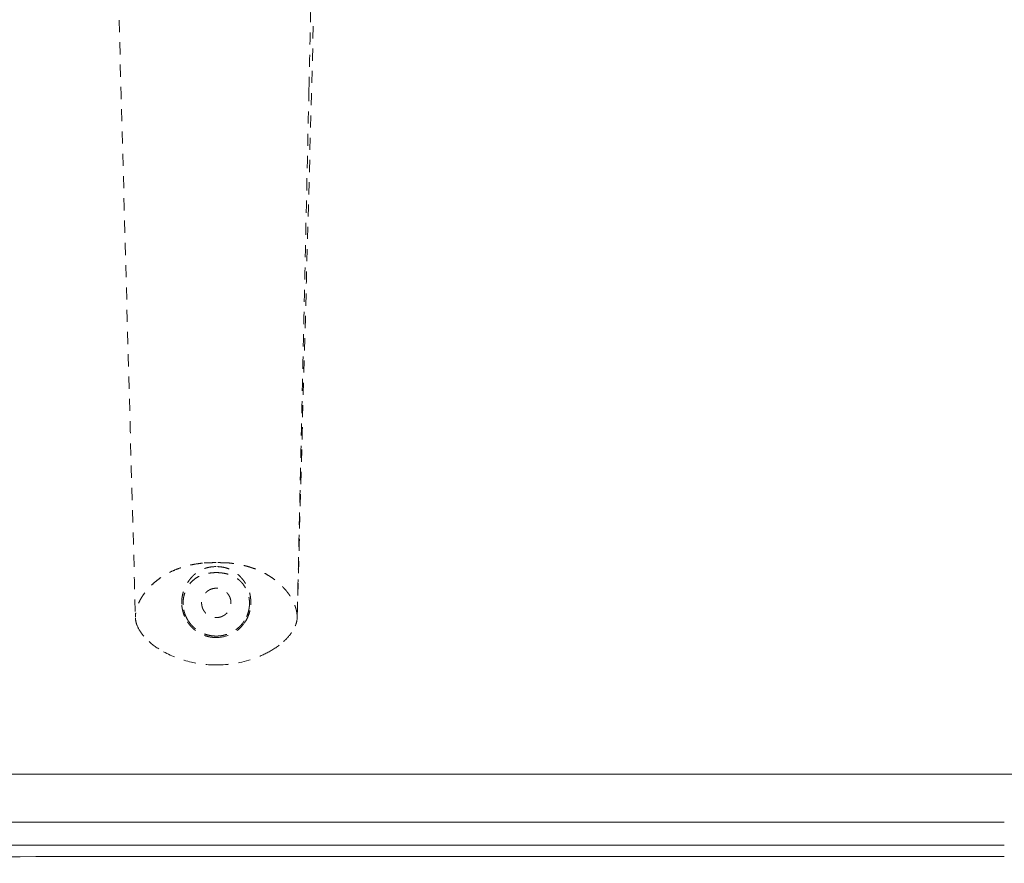
# Model space of a CAD drawing. Extents: x 353 to 1719, y -10470 to 256.
# Drawn here: x 734 to 744, y -7868 to -7860 of the extents above; entities that cross this region are included whole.
import ezdxf

# ---------------------------------------------------------------- set-up
doc = ezdxf.new("R2010")
doc.units = 0
doc.header["$MEASUREMENT"] = 0
doc.linetypes.add('ACAD_ISO02W100', pattern=[15, 12, -3])
doc.layers.add('2D', color=7, linetype='CONTINUOUS', lineweight=20)
doc.layers.add('Hiddenline', color=3, linetype='ACAD_ISO02W100', lineweight=20)

msp = doc.modelspace()

# ---------------------------------------------------------------- linework, layer by layer
at = {"layer": '2D'}
for points, knots in [([(734.3649, -7867.9498), (732.6982, -7867.9498), (731.0276, -7868.0158), (728.9152, -7867.8676), (728.4471, -7867.8517), (727.8528, -7867.6064), (727.6841, -7867.5063), (727.364, -7867.2481), (727.2143, -7867.0802), (726.9796, -7866.7105), (726.8918, -7866.5036), (726.789, -7866.0805), (726.7715, -7865.8631), (726.7091, -7865.2434), (726.6887, -7864.8368), (726.6717, -7863.3232), (726.6654, -7862.2156), (726.6653, -7860.8926), (726.6654, -7860.677), (726.6654, -7860.4615)], [0, 0, 0, 0, 5.000255, 5.000255, 6.352715, 6.352715, 6.929274, 6.929274, 7.586477, 7.586477, 8.243163, 8.243163, 8.892704, 8.892704, 10.111528, 10.111528, 13.434045, 13.434045, 14.08067, 14.08067, 14.08067, 14.08067]), ([(726.777, -7860.4615), (726.777, -7860.5927), (726.777, -7860.7238), (726.777, -7860.8551), (726.777, -7860.9937), (726.777, -7861.1325), (726.777, -7861.2713), (726.7771, -7861.5415), (726.7775, -7861.812), (726.7784, -7862.0826), (726.7801, -7862.6236), (726.7837, -7863.1645), (726.7885, -7863.7052), (726.7897, -7863.8403), (726.7911, -7863.9755), (726.7924, -7864.1106), (726.7931, -7864.1782), (726.7938, -7864.246), (726.7945, -7864.3133), (726.7953, -7864.3806), (726.7959, -7864.4479), (726.7969, -7864.5181), (726.7979, -7864.5883), (726.7995, -7864.6596), (726.8017, -7864.7303), (726.8038, -7864.801), (726.8065, -7864.8717), (726.8098, -7864.9424), (726.8164, -7865.0837), (726.8253, -7865.2249), (726.8365, -7865.3659), (726.8456, -7865.4805), (726.8562, -7865.595), (726.8684, -7865.7095), (726.8745, -7865.7667), (726.881, -7865.824), (726.8878, -7865.8807), (726.8912, -7865.909), (726.8947, -7865.9372), (726.8982, -7865.9652), (726.8999, -7865.9792), (726.9017, -7865.9931), (726.9034, -7866.0069), (726.9052, -7866.0207), (726.907, -7866.0349), (726.9092, -7866.0513), (726.9113, -7866.0676), (726.914, -7866.0867), (726.9171, -7866.1066), (726.9202, -7866.1265), (726.9237, -7866.1465), (726.9274, -7866.1664), (726.9349, -7866.2062), (726.9438, -7866.2462), (726.9539, -7866.286), (726.9742, -7866.3656), (726.9997, -7866.444), (727.0299, -7866.5198), (727.0601, -7866.5957), (727.0951, -7866.6694), (727.1349, -7866.741), (727.1747, -7866.8125), (727.2194, -7866.8819), (727.2682, -7866.9478), (727.3732, -7867.0898), (727.4956, -7867.2151), (727.6362, -7867.3237), (727.7768, -7867.4323), (727.9303, -7867.5198), (728.0943, -7867.5852), (728.1881, -7867.6226), (728.286, -7867.6527), (728.3841, -7867.6747), (728.4331, -7867.6856), (728.4821, -7867.6945), (728.5305, -7867.7015), (728.5548, -7867.705), (728.5746, -7867.7074), (728.5911, -7867.7095), (728.6077, -7867.7116), (728.6253, -7867.7139), (728.6425, -7867.716), (728.78, -7867.7332), (728.9216, -7867.749), (729.0622, -7867.7623), (729.3436, -7867.7888), (729.6257, -7867.8062), (729.9088, -7867.8143), (729.9619, -7867.8158), (730.0149, -7867.817), (730.0675, -7867.8179), (730.0939, -7867.8183), (730.1201, -7867.8187), (730.1456, -7867.819), (730.1711, -7867.8193), (730.1965, -7867.8196), (730.2218, -7867.8199), (730.3232, -7867.8211), (730.424, -7867.8223), (730.5251, -7867.8234), (730.7274, -7867.8256), (730.9296, -7867.8275), (731.1319, -7867.8292), (731.6711, -7867.8337), (732.2103, -7867.8364), (732.7497, -7867.8375), (733.0193, -7867.8381), (733.2889, -7867.8382), (733.558, -7867.8382), (733.6958, -7867.8382), (733.8335, -7867.8382), (733.9712, -7867.8382), (734.1023, -7867.8382), (734.2337, -7867.8382), (734.3649, -7867.8382)], [0.7808426, 0.7808426, 0.7808426, 0.7808426, 0.78260619, 0.78260619, 0.78260619, 0.7844677, 0.7844677, 0.7844677, 0.78809168, 0.78809168, 0.78809168, 0.79533919, 0.79533919, 0.79533919, 0.7971509, 0.7971509, 0.7971509, 0.79805675, 0.79805675, 0.79805675, 0.79896261, 0.79896261, 0.79896261, 0.79986842, 0.79986842, 0.79986842, 0.80077422, 0.80077422, 0.80077422, 0.80258584, 0.80258584, 0.80258584, 0.80405765, 0.80405765, 0.80405765, 0.80479355, 0.80479355, 0.80479355, 0.8051615, 0.8051615, 0.8051615, 0.80534548, 0.80534548, 0.80534548, 0.80552946, 0.80552946, 0.80552946, 0.80571349, 0.80571349, 0.80571349, 0.80589752, 0.80589752, 0.80589752, 0.80626558, 0.80626558, 0.80626558, 0.8070017, 0.8070017, 0.8070017, 0.80773782, 0.80773782, 0.80773782, 0.80847394, 0.80847394, 0.80847394, 0.81005812, 0.81005812, 0.81005812, 0.81164229, 0.81164229, 0.81164229, 0.81254777, 0.81254777, 0.81254777, 0.8130005, 0.8130005, 0.8130005, 0.81322687, 0.81322687, 0.81322687, 0.81345324, 0.81345324, 0.81345324, 0.81526419, 0.81526419, 0.81526419, 0.81888601, 0.81888601, 0.81888601, 0.81956492, 0.81956492, 0.81956492, 0.81990438, 0.81990438, 0.81990438, 0.82024384, 0.82024384, 0.82024384, 0.82160167, 0.82160167, 0.82160167, 0.82431732, 0.82431732, 0.82431732, 0.83155728, 0.83155728, 0.83155728, 0.83517634, 0.83517634, 0.83517634, 0.83702951, 0.83702951, 0.83702951, 0.83879315, 0.83879315, 0.83879315, 0.83879315]), ([(727.0047, -7860.4615), (727.0046, -7860.5927), (727.0046, -7860.7239), (727.0046, -7860.8552), (727.0046, -7860.9938), (727.0046, -7861.1325), (727.0046, -7861.2712), (727.0047, -7861.5413), (727.0051, -7861.8115), (727.006, -7862.0818), (727.0077, -7862.6224), (727.0113, -7863.1628), (727.0161, -7863.7031), (727.0174, -7863.8382), (727.0187, -7863.9732), (727.02, -7864.1083), (727.0207, -7864.1758), (727.0214, -7864.2435), (727.0221, -7864.3109), (727.0229, -7864.3782), (727.0235, -7864.4456), (727.0245, -7864.5148), (727.0255, -7864.584), (727.0271, -7864.6539), (727.0292, -7864.7234), (727.0313, -7864.7929), (727.034, -7864.8623), (727.0372, -7864.9318), (727.0437, -7865.0706), (727.0524, -7865.2094), (727.0634, -7865.3479), (727.0723, -7865.4605), (727.0828, -7865.573), (727.0948, -7865.6853), (727.1007, -7865.7415), (727.1071, -7865.7978), (727.1138, -7865.8536), (727.1172, -7865.8815), (727.1206, -7865.9093), (727.1241, -7865.937), (727.1258, -7865.9509), (727.1275, -7865.9646), (727.1293, -7865.9783), (727.131, -7865.992), (727.1328, -7866.006), (727.1348, -7866.0214), (727.1368, -7866.0367), (727.1392, -7866.0538), (727.142, -7866.0714), (727.1447, -7866.089), (727.1478, -7866.1067), (727.1511, -7866.1242), (727.1577, -7866.1594), (727.1655, -7866.1947), (727.1745, -7866.2297), (727.1924, -7866.2999), (727.2148, -7866.3688), (727.2414, -7866.4356), (727.268, -7866.5024), (727.2988, -7866.5673), (727.3338, -7866.6303), (727.3689, -7866.6933), (727.4083, -7866.7544), (727.4512, -7866.8125), (727.5436, -7866.9374), (727.6516, -7867.048), (727.7753, -7867.1436), (727.8991, -7867.2392), (728.0342, -7867.3162), (728.1786, -7867.3737), (728.2612, -7867.4066), (728.3473, -7867.4332), (728.4337, -7867.4525), (728.4769, -7867.4622), (728.5201, -7867.47), (728.563, -7867.4762), (728.5845, -7867.4793), (728.6032, -7867.4816), (728.6198, -7867.4837), (728.6364, -7867.4858), (728.6537, -7867.488), (728.6707, -7867.4901), (728.8067, -7867.5071), (728.9454, -7867.5227), (729.0836, -7867.5357), (729.3601, -7867.5617), (729.6374, -7867.5788), (729.9153, -7867.5868), (729.9674, -7867.5883), (730.0195, -7867.5894), (730.0714, -7867.5903), (730.0973, -7867.5907), (730.1232, -7867.5911), (730.1485, -7867.5914), (730.1739, -7867.5917), (730.1993, -7867.592), (730.2245, -7867.5923), (730.3257, -7867.5935), (730.4266, -7867.5947), (730.5276, -7867.5958), (730.7296, -7867.598), (730.9317, -7867.5999), (731.1338, -7867.6016), (731.6725, -7867.6061), (732.2113, -7867.6088), (732.7502, -7867.6099), (733.0196, -7867.6105), (733.2889, -7867.6106), (733.558, -7867.6106), (733.6958, -7867.6106), (733.8335, -7867.6106), (733.9712, -7867.6106), (734.1023, -7867.6106), (734.2337, -7867.6106), (734.365, -7867.6106)], [0.7808426, 0.7808426, 0.7808426, 0.7808426, 0.78260619, 0.78260619, 0.78260619, 0.7844677, 0.7844677, 0.7844677, 0.78809168, 0.78809168, 0.78809168, 0.79533919, 0.79533919, 0.79533919, 0.7971509, 0.7971509, 0.7971509, 0.79805675, 0.79805675, 0.79805675, 0.79896261, 0.79896261, 0.79896261, 0.79986842, 0.79986842, 0.79986842, 0.80077422, 0.80077422, 0.80077422, 0.80258584, 0.80258584, 0.80258584, 0.80405765, 0.80405765, 0.80405765, 0.80479355, 0.80479355, 0.80479355, 0.8051615, 0.8051615, 0.8051615, 0.80534548, 0.80534548, 0.80534548, 0.80552946, 0.80552946, 0.80552946, 0.80571349, 0.80571349, 0.80571349, 0.80589752, 0.80589752, 0.80589752, 0.80626558, 0.80626558, 0.80626558, 0.8070017, 0.8070017, 0.8070017, 0.80773782, 0.80773782, 0.80773782, 0.80847394, 0.80847394, 0.80847394, 0.81005812, 0.81005812, 0.81005812, 0.81164229, 0.81164229, 0.81164229, 0.81254777, 0.81254777, 0.81254777, 0.8130005, 0.8130005, 0.8130005, 0.81322687, 0.81322687, 0.81322687, 0.81345324, 0.81345324, 0.81345324, 0.81526419, 0.81526419, 0.81526419, 0.81888601, 0.81888601, 0.81888601, 0.81956492, 0.81956492, 0.81956492, 0.81990438, 0.81990438, 0.81990438, 0.82024384, 0.82024384, 0.82024384, 0.82160167, 0.82160167, 0.82160167, 0.82431732, 0.82431732, 0.82431732, 0.83155728, 0.83155728, 0.83155728, 0.83517634, 0.83517634, 0.83517634, 0.83702951, 0.83702951, 0.83702951, 0.83879315, 0.83879315, 0.83879315, 0.83879315]), ([(727.4779, -7860.4615), (727.4779, -7862.1284), (727.3954, -7863.8017), (727.5662, -7865.6582), (727.5801, -7865.8562), (727.6417, -7866.1645), (727.6816, -7866.2769), (727.7757, -7866.4539), (727.8231, -7866.5241), (727.9306, -7866.6526), (727.9914, -7866.7116), (728.1232, -7866.815), (728.1949, -7866.8601), (728.4228, -7866.9718), (728.5951, -7867.0041), (728.9293, -7867.045), (729.0951, -7867.0625), (729.7601, -7867.1179), (730.2617, -7867.12), (731.9631, -7867.1367), (733.1641, -7867.1373), (734.365, -7867.1373)], [0, 0, 0, 0, 5.000496, 5.000496, 5.593108, 5.593108, 5.943488, 5.943488, 6.194801, 6.194801, 6.446112, 6.446112, 6.697435, 6.697435, 7.207409, 7.207409, 7.707493, 7.707493, 9.209334, 9.209334, 12.812049, 12.812049, 12.812049, 12.812049]), ([(734.365, -7867.6106), (734.4962, -7867.6106), (734.6275, -7867.6106), (734.7587, -7867.6106), (735.6005, -7867.6106), (736.4425, -7867.6106), (737.2845, -7867.6106), (739.3157, -7867.6106), (741.3464, -7867.6106), (743.3773, -7867.6106), (743.5085, -7867.6106), (743.6398, -7867.6106), (743.771, -7867.6106)], [0.83879315, 0.83879315, 0.83879315, 0.83879315, 0.84055679, 0.84055679, 0.84055679, 0.85187036, 0.85187036, 0.85187036, 0.87916361, 0.87916361, 0.87916361, 0.88092718, 0.88092718, 0.88092718, 0.88092718]), ([(734.3649, -7867.8382), (734.4962, -7867.8382), (734.6274, -7867.8382), (734.7587, -7867.8382), (735.6005, -7867.8382), (736.4425, -7867.8382), (737.2845, -7867.8382), (739.3157, -7867.8382), (741.3464, -7867.8382), (743.3773, -7867.8382), (743.5085, -7867.8382), (743.6398, -7867.8382), (743.771, -7867.8382)], [0.83879315, 0.83879315, 0.83879315, 0.83879315, 0.84055679, 0.84055679, 0.84055679, 0.85187036, 0.85187036, 0.85187036, 0.87916361, 0.87916361, 0.87916361, 0.88092718, 0.88092718, 0.88092718, 0.88092718])]:
    msp.add_open_spline(points, degree=3, knots=knots, dxfattribs=at)
for points in [[(734.365, -7867.1373), (736.8911, -7867.1374), (739.4172, -7867.1374), (741.9434, -7867.1373)], [(741.9434, -7867.1373), (801.288, -7867.1374), (803.8144, -7867.1374), (806.3408, -7867.1373)], [(743.771, -7867.9498), (740.6357, -7867.9498), (737.5003, -7867.9499), (734.3649, -7867.9498)]]:
    msp.add_open_spline(points, degree=3, dxfattribs=at)
at = {"layer": 'Hiddenline', "ltscale": 0.01}
for points, knots in [([(735.0251, -7859.2528), (735.0238, -7859.2891), (735.0232, -7859.3256), (735.0228, -7859.3977), (735.0231, -7859.4337), (735.0244, -7859.5136), (735.0257, -7859.5564), (735.0281, -7859.6306), (735.0293, -7859.6631), (735.0301, -7859.6927)], [0, 0, 0, 0, 0.1089865, 0.1089865, 0.2272721, 0.2272721, 0.3896935, 0.3896935, 0.5351715, 0.5351715, 0.5351715, 0.5351715]), ([(735.8544, -7865.0523), (735.8361, -7865.0549), (735.8181, -7865.0572), (735.7999, -7865.0599), (735.7817, -7865.0628), (735.7635, -7865.0661), (735.7455, -7865.0699), (735.7343, -7865.0723), (735.7143, -7865.0764), (735.6859, -7865.0842), (735.6676, -7865.0893), (735.6458, -7865.096), (735.6207, -7865.1051), (735.5971, -7865.1136), (735.5737, -7865.1232), (735.5507, -7865.134), (735.5275, -7865.1449), (735.5046, -7865.157), (735.4823, -7865.1703), (735.4618, -7865.1825), (735.4416, -7865.1959), (735.4219, -7865.2103), (735.4044, -7865.2232), (735.3873, -7865.237), (735.3709, -7865.2518), (735.3555, -7865.2656), (735.3411, -7865.2796), (735.3278, -7865.2938), (735.3148, -7865.3076), (735.3028, -7865.3216), (735.2917, -7865.3356), (735.2809, -7865.3493), (735.271, -7865.3631), (735.262, -7865.3768), (735.2531, -7865.3905), (735.245, -7865.4041), (735.2379, -7865.4176), (735.2308, -7865.4311), (735.2244, -7865.4446), (735.2189, -7865.458), (735.2135, -7865.4712), (735.2089, -7865.4844), (735.205, -7865.4974), (735.2022, -7865.507), (735.1985, -7865.5204), (735.1956, -7865.5379), (735.1934, -7865.551), (735.1916, -7865.5663), (735.1911, -7865.5839)], [0, 0, 0, 0, 0.062338, 0.062338, 0.062338, 0.125, 0.125, 0.125, 0.201002, 0.201002, 0.201002, 0.25, 0.25, 0.25, 0.312169, 0.312169, 0.312169, 0.375, 0.375, 0.375, 0.441057, 0.441057, 0.441057, 0.5, 0.5, 0.5, 0.564407, 0.564407, 0.564407, 0.627161, 0.627161, 0.627161, 0.688691, 0.688691, 0.688691, 0.75, 0.75, 0.75, 0.813171, 0.813171, 0.813171, 0.875, 0.875, 0.875, 0.946626, 0.946626, 0.946626, 1, 1, 1, 1]), ([(735.99, -7865.0482), (735.9751, -7865.0482), (735.9614, -7865.0483), (735.949, -7865.0485), (735.9316, -7865.0487), (735.9165, -7865.0491), (735.9038, -7865.0495), (735.8722, -7865.0504), (735.8556, -7865.0522), (735.8544, -7865.0523)], [0, 0, 0, 0, 0.170282, 0.170282, 0.170282, 0.407862, 0.407862, 0.407862, 1, 1, 1, 1]), ([(736.1255, -7865.0523), (736.1245, -7865.0522), (736.1082, -7865.0504), (736.077, -7865.0495), (736.0645, -7865.0491), (736.0498, -7865.0488), (736.0329, -7865.0485), (736.0199, -7865.0483), (736.0056, -7865.0482), (735.99, -7865.0482)], [0, 0, 0, 0, 0.588019, 0.588019, 0.588019, 0.821521, 0.821521, 0.821521, 1, 1, 1, 1]), ([(736.7888, -7865.5839), (736.7888, -7865.581), (736.7887, -7865.5784), (736.7886, -7865.576), (736.7886, -7865.5757), (736.7886, -7865.5753), (736.7886, -7865.5749), (736.7886, -7865.5741), (736.7885, -7865.5732), (736.7884, -7865.5721), (736.7883, -7865.5708), (736.7882, -7865.5695), (736.7881, -7865.5683), (736.7881, -7865.5677), (736.788, -7865.5671), (736.788, -7865.5666), (736.7879, -7865.5663), (736.7879, -7865.5662), (736.7879, -7865.5661), (736.7879, -7865.5659), (736.7879, -7865.5657), (736.7879, -7865.5655), (736.7878, -7865.5646), (736.7876, -7865.5631), (736.7874, -7865.5609), (736.7873, -7865.56), (736.7872, -7865.559), (736.7871, -7865.558), (736.7871, -7865.5575), (736.787, -7865.5567), (736.7869, -7865.5558), (736.7869, -7865.5556), (736.7868, -7865.5554), (736.7868, -7865.5552), (736.7867, -7865.5538), (736.7865, -7865.5524), (736.7863, -7865.551), (736.786, -7865.5487), (736.7856, -7865.5462), (736.7852, -7865.5437), (736.7846, -7865.5398), (736.7839, -7865.5357), (736.7831, -7865.5312), (736.7823, -7865.5269), (736.7813, -7865.5224), (736.7802, -7865.5177), (736.7794, -7865.5141), (736.7785, -7865.5105), (736.7775, -7865.5068), (736.7771, -7865.5055), (736.7768, -7865.5042), (736.7765, -7865.503), (736.775, -7865.4977), (736.7734, -7865.4924), (736.7717, -7865.4871), (736.7698, -7865.4814), (736.7678, -7865.4757), (736.7657, -7865.47), (736.7634, -7865.4638), (736.7609, -7865.4577), (736.7583, -7865.4516), (736.7555, -7865.4449), (736.7524, -7865.4383), (736.7492, -7865.4318), (736.7458, -7865.4247), (736.7421, -7865.4176), (736.7382, -7865.4106), (736.734, -7865.403), (736.7296, -7865.3954), (736.725, -7865.3879), (736.7225, -7865.3839), (736.72, -7865.38), (736.7174, -7865.376), (736.7147, -7865.372), (736.712, -7865.3679), (736.7091, -7865.3638), (736.7033, -7865.3554), (736.697, -7865.3468), (736.6902, -7865.3381), (736.6833, -7865.3292), (736.6758, -7865.3201), (736.6678, -7865.311), (736.6606, -7865.3027), (736.6529, -7865.2944), (736.6448, -7865.286), (736.6438, -7865.285), (736.6426, -7865.2838), (736.6413, -7865.2824), (736.6348, -7865.2759), (736.6246, -7865.2656), (736.6099, -7865.2525), (736.5998, -7865.2434), (736.5875, -7865.2329), (736.5729, -7865.2216), (736.5602, -7865.2117), (736.5457, -7865.2012), (736.5293, -7865.1903), (736.5254, -7865.1877), (736.5214, -7865.1851), (736.5172, -7865.1824), (736.5048, -7865.1745), (736.4917, -7865.1666), (736.4778, -7865.1589), (736.459, -7865.1485), (736.439, -7865.1384), (736.4176, -7865.1289), (736.3973, -7865.1197), (736.3758, -7865.111), (736.3532, -7865.103), (736.3407, -7865.0985), (736.3278, -7865.0943), (736.3146, -7865.0903), (736.307, -7865.088), (736.2996, -7865.0859), (736.2925, -7865.0839), (736.2719, -7865.0783), (736.2537, -7865.074), (736.2378, -7865.0706), (736.232, -7865.0694), (736.2264, -7865.0682), (736.2213, -7865.0672), (736.209, -7865.0648), (736.1967, -7865.0626), (736.1844, -7865.0607), (736.1648, -7865.0575), (736.1453, -7865.0551), (736.1255, -7865.0523)], [0, 0, 0, 0, 0.03125, 0.03125, 0.03125, 0.036623, 0.036623, 0.036623, 0.046875, 0.046875, 0.046875, 0.0625, 0.0625, 0.0625, 0.070312, 0.070312, 0.070312, 0.074219, 0.074219, 0.074219, 0.078125, 0.078125, 0.078125, 0.09375, 0.09375, 0.09375, 0.101562, 0.101562, 0.101562, 0.109375, 0.109375, 0.109375, 0.111417, 0.111417, 0.111417, 0.125, 0.125, 0.125, 0.149683, 0.149683, 0.149683, 0.187283, 0.187283, 0.187283, 0.223421, 0.223421, 0.223421, 0.25, 0.25, 0.25, 0.257125, 0.257125, 0.257125, 0.286991, 0.286991, 0.286991, 0.319244, 0.319244, 0.319244, 0.354084, 0.354084, 0.354084, 0.391752, 0.391752, 0.391752, 0.432497, 0.432497, 0.432497, 0.4766, 0.4766, 0.4766, 0.5, 0.5, 0.5, 0.517743, 0.517743, 0.517743, 0.553918, 0.553918, 0.553918, 0.591228, 0.591228, 0.591228, 0.625, 0.625, 0.625, 0.634975, 0.634975, 0.634975, 0.682153, 0.682153, 0.682153, 0.714836, 0.714836, 0.714836, 0.743195, 0.743195, 0.743195, 0.75, 0.75, 0.75, 0.778684, 0.778684, 0.778684, 0.817538, 0.817538, 0.817538, 0.854525, 0.854525, 0.854525, 0.875, 0.875, 0.875, 0.88755, 0.88755, 0.88755, 0.924067, 0.924067, 0.924067, 0.9375, 0.9375, 0.9375, 0.961659, 0.961659, 0.961659, 1, 1, 1, 1]), ([(735.99, -7865.0874), (735.9695, -7865.0874), (735.9493, -7865.089), (735.9296, -7865.0922), (735.9204, -7865.0937), (735.9113, -7865.0956), (735.9024, -7865.0978), (735.8941, -7865.0998), (735.8856, -7865.1023), (735.8769, -7865.1053), (735.8617, -7865.1104), (735.8458, -7865.1172), (735.8297, -7865.126), (735.8242, -7865.129), (735.8136, -7865.135), (735.799, -7865.1456), (735.7958, -7865.1479), (735.7927, -7865.1502), (735.7898, -7865.1525), (735.7836, -7865.1574), (735.778, -7865.1622), (735.7731, -7865.1666), (735.7679, -7865.1713), (735.7629, -7865.176), (735.7581, -7865.1808), (735.7485, -7865.1905), (735.7398, -7865.2004), (735.7318, -7865.2103), (735.7238, -7865.2202), (735.7159, -7865.231), (735.7082, -7865.2428), (735.7007, -7865.2544), (735.6934, -7865.2671), (735.6866, -7865.2807), (735.6798, -7865.2944), (735.6736, -7865.3091), (735.6682, -7865.3249), (735.6631, -7865.3397), (735.6587, -7865.3556), (735.6553, -7865.3727), (735.6524, -7865.3875), (735.6503, -7865.4031), (735.6493, -7865.4195), (735.6484, -7865.4341), (735.6483, -7865.4492), (735.6494, -7865.4648)], [0, 0, 0, 0, 0.085165, 0.085165, 0.085165, 0.125, 0.125, 0.125, 0.170652, 0.170652, 0.170652, 0.25, 0.25, 0.25, 0.3125, 0.3125, 0.3125, 0.332218, 0.332218, 0.332218, 0.375, 0.375, 0.375, 0.416424, 0.416424, 0.416424, 0.5, 0.5, 0.5, 0.583933, 0.583933, 0.583933, 0.66685, 0.66685, 0.66685, 0.75, 0.75, 0.75, 0.844681, 0.844681, 0.844681, 0.926945, 0.926945, 0.926945, 1, 1, 1, 1]), ([(735.6624, -7865.4642), (735.6619, -7865.4534), (735.6619, -7865.4426), (735.6625, -7865.4316), (735.6632, -7865.4206), (735.6644, -7865.4096), (735.6662, -7865.3985), (735.668, -7865.3874), (735.6705, -7865.3762), (735.6736, -7865.3649), (735.6768, -7865.3536), (735.6806, -7865.3424), (735.6849, -7865.3318), (735.6892, -7865.3212), (735.6941, -7865.311), (735.6993, -7865.3013), (735.7046, -7865.2916), (735.7101, -7865.2827), (735.7157, -7865.2746), (735.7268, -7865.2585), (735.7389, -7865.2442), (735.7519, -7865.2315), (735.765, -7865.2188), (735.7789, -7865.2078), (735.794, -7865.1979), (735.8016, -7865.193), (735.8099, -7865.1882), (735.8188, -7865.1837), (735.8277, -7865.1791), (735.8372, -7865.1749), (735.8471, -7865.1711), (735.857, -7865.1673), (735.8675, -7865.1639), (735.8785, -7865.1609), (735.8895, -7865.1579), (735.9008, -7865.1554), (735.9125, -7865.1533), (735.9242, -7865.1512), (735.9365, -7865.1496), (735.9496, -7865.1484), (735.9627, -7865.1473), (735.9763, -7865.1466), (735.99, -7865.1466)], [0, 0, 0, 0, 0.0625, 0.0625, 0.0625, 0.125, 0.125, 0.125, 0.1875, 0.1875, 0.1875, 0.25, 0.25, 0.25, 0.3125, 0.3125, 0.3125, 0.375, 0.375, 0.375, 0.5, 0.5, 0.5, 0.625, 0.625, 0.625, 0.6875, 0.6875, 0.6875, 0.75, 0.75, 0.75, 0.8125, 0.8125, 0.8125, 0.875, 0.875, 0.875, 0.9375, 0.9375, 0.9375, 1, 1, 1, 1]), ([(736.3305, -7865.4648), (736.3318, -7865.4457), (736.3315, -7865.4264), (736.3297, -7865.4071), (736.3288, -7865.3984), (736.3277, -7865.3898), (736.3262, -7865.3811), (736.3247, -7865.3727), (736.323, -7865.3646), (736.3211, -7865.3567), (736.3171, -7865.3404), (736.3121, -7865.325), (736.3065, -7865.3107), (736.3005, -7865.2953), (736.2937, -7865.281), (736.2864, -7865.2676), (736.2827, -7865.2607), (736.2788, -7865.2541), (736.2748, -7865.2477), (736.2708, -7865.2413), (736.2666, -7865.2352), (736.2624, -7865.2292), (736.2542, -7865.2177), (736.2456, -7865.2069), (736.2367, -7865.1968), (736.2288, -7865.1878), (736.2197, -7865.1784), (736.2093, -7865.1689), (736.2046, -7865.1646), (736.1997, -7865.1603), (736.1944, -7865.156), (736.1924, -7865.1543), (736.1872, -7865.15), (736.1783, -7865.1437), (736.1758, -7865.1419), (736.1729, -7865.14), (736.1698, -7865.1379), (736.1589, -7865.1307), (736.1493, -7865.1254), (736.1416, -7865.1215), (736.1269, -7865.114), (736.1122, -7865.1082), (736.0979, -7865.1036), (736.0896, -7865.101), (736.0815, -7865.0987), (736.0735, -7865.0968), (736.0649, -7865.0948), (736.0561, -7865.0931), (736.0473, -7865.0918), (736.0285, -7865.0889), (736.0093, -7865.0874), (735.99, -7865.0874)], [0, 0, 0, 0, 0.086153, 0.086153, 0.086153, 0.125, 0.125, 0.125, 0.165963, 0.165963, 0.165963, 0.25, 0.25, 0.25, 0.332326, 0.332326, 0.332326, 0.375, 0.375, 0.375, 0.417726, 0.417726, 0.417726, 0.5, 0.5, 0.5, 0.586164, 0.586164, 0.586164, 0.625, 0.625, 0.625, 0.673564, 0.673564, 0.673564, 0.6875, 0.6875, 0.6875, 0.75, 0.75, 0.75, 0.829433, 0.829433, 0.829433, 0.875, 0.875, 0.875, 0.914971, 0.914971, 0.914971, 1, 1, 1, 1]), ([(735.99, -7865.1466), (736.0069, -7865.1466), (736.0392, -7865.1484), (736.0846, -7865.1559), (736.1241, -7865.1671), (736.1585, -7865.1815), (736.189, -7865.1991), (736.2172, -7865.2205), (736.2441, -7865.2472), (736.2691, -7865.28), (736.2904, -7865.3185), (736.3067, -7865.3619), (736.3169, -7865.4109), (736.3184, -7865.4458), (736.3175, -7865.4642)], [0, 0, 0, 0, 0.0995226, 0.1889728, 0.2697046, 0.3427005, 0.4107061, 0.4781865, 0.5504204, 0.6306443, 0.7156036, 0.8024117, 0.8951263, 1, 1, 1, 1]), ([(735.6494, -7865.4648), (735.6505, -7865.4816), (735.6528, -7865.4976), (735.6559, -7865.5127), (735.6568, -7865.517), (735.6578, -7865.5217), (735.659, -7865.5266), (735.6591, -7865.5269), (735.6592, -7865.5272), (735.6592, -7865.5275), (735.6605, -7865.5325), (735.6623, -7865.5395), (735.6651, -7865.5484), (735.6694, -7865.562), (735.6738, -7865.5728), (735.6774, -7865.5812), (735.6799, -7865.587), (735.6821, -7865.5915), (735.6838, -7865.595), (735.6858, -7865.5991), (735.6916, -7865.6117), (735.704, -7865.631)], [0, 0, 0, 0, 0.25, 0.25, 0.25, 0.375, 0.375, 0.375, 0.382361, 0.382361, 0.382361, 0.5, 0.5, 0.5, 0.648736, 0.648736, 0.648736, 0.75, 0.75, 0.75, 1, 1, 1, 1]), ([(735.7144, -7865.6242), (735.7125, -7865.6214), (735.7088, -7865.6156), (735.7037, -7865.6067), (735.6996, -7865.5994), (735.6965, -7865.5933), (735.6942, -7865.5887), (735.6924, -7865.5849), (735.6905, -7865.5809), (735.6886, -7865.5764), (735.6877, -7865.5744), (735.6868, -7865.5723), (735.6859, -7865.5702), (735.6827, -7865.5625), (735.6805, -7865.5561), (735.6788, -7865.5513), (735.6772, -7865.5466), (735.6751, -7865.54), (735.6728, -7865.5315), (735.6722, -7865.5292), (735.6716, -7865.5269), (735.6711, -7865.5246), (735.6699, -7865.5197), (735.6689, -7865.515), (735.668, -7865.5104), (735.667, -7865.5056), (735.6656, -7865.4982), (735.6644, -7865.4879), (735.6631, -7865.4779), (735.6626, -7865.47), (735.6624, -7865.4642)], [0, 0, 0, 0, 0.125, 0.125, 0.125, 0.25, 0.25, 0.25, 0.336561, 0.336561, 0.336561, 0.375, 0.375, 0.375, 0.5, 0.5, 0.5, 0.625, 0.625, 0.625, 0.664315, 0.664315, 0.664315, 0.75, 0.75, 0.75, 0.875, 0.875, 0.875, 1, 1, 1, 1]), ([(736.3175, -7865.4642), (736.3174, -7865.4678), (736.3171, -7865.4746), (736.3159, -7865.4846), (736.315, -7865.493), (736.3139, -7865.4997), (736.313, -7865.5048), (736.3123, -7865.5089), (736.3114, -7865.5133), (736.3104, -7865.518), (736.3099, -7865.5202), (736.3094, -7865.5223), (736.3088, -7865.5246), (736.3069, -7865.5327), (736.305, -7865.5392), (736.3034, -7865.5441), (736.3019, -7865.5489), (736.2998, -7865.5554), (736.2966, -7865.5636), (736.2957, -7865.5659), (736.2948, -7865.5681), (736.294, -7865.5702), (736.292, -7865.5749), (736.29, -7865.5794), (736.2881, -7865.5835), (736.2859, -7865.5882), (736.2826, -7865.5951), (736.2778, -7865.6038), (736.2726, -7865.6132), (736.2684, -7865.6199), (736.2655, -7865.6242)], [0, 0, 0, 0, 0.125, 0.125, 0.125, 0.25, 0.25, 0.25, 0.33637, 0.33637, 0.33637, 0.375, 0.375, 0.375, 0.5, 0.5, 0.5, 0.625, 0.625, 0.625, 0.663909, 0.663909, 0.663909, 0.75, 0.75, 0.75, 0.875, 0.875, 0.875, 1, 1, 1, 1]), ([(736.2759, -7865.631), (736.2905, -7865.6084), (736.2979, -7865.5916), (736.3018, -7865.5827), (736.3026, -7865.581), (736.3037, -7865.5784), (736.3052, -7865.5748), (736.3085, -7865.5668), (736.3135, -7865.5541), (736.3184, -7865.5362), (736.3199, -7865.5307), (736.3212, -7865.5255), (736.3223, -7865.5207), (736.324, -7865.5133), (736.3252, -7865.5067), (736.3262, -7865.5009), (736.3281, -7865.49), (736.3296, -7865.478), (736.3305, -7865.4648)], [0, 0, 0, 0, 0.285714, 0.285714, 0.285714, 0.373464, 0.373464, 0.373464, 0.571429, 0.571429, 0.571429, 0.656119, 0.656119, 0.656119, 0.785714, 0.785714, 0.785714, 1, 1, 1, 1]), ([(736.7887, -7865.5839), (736.7887, -7865.5829), (736.7888, -7865.5808), (736.7889, -7865.5777), (736.789, -7865.5744), (736.7891, -7865.5716), (736.7892, -7865.5693), (736.7892, -7865.5676), (736.7893, -7865.5661), (736.7893, -7865.5649), (736.7893, -7865.564), (736.7894, -7865.5631), (736.7894, -7865.5619), (736.7895, -7865.5603), (736.7895, -7865.5585), (736.7896, -7865.5567), (736.7896, -7865.5549), (736.7897, -7865.5532), (736.7897, -7865.5514), (736.7898, -7865.5497), (736.7898, -7865.548), (736.7899, -7865.5466), (736.7899, -7865.5454), (736.7899, -7865.5447), (736.7899, -7865.5442), (736.7899, -7865.5438), (736.79, -7865.5434), (736.79, -7865.5432), (736.79, -7865.543), (736.79, -7865.5429), (736.79, -7865.5427), (736.79, -7865.5423), (736.79, -7865.5415), (736.7901, -7865.54), (736.7901, -7865.5375), (736.7902, -7865.5344), (736.7903, -7865.5314), (736.7904, -7865.5287), (736.7905, -7865.5263), (736.7905, -7865.5242), (736.7906, -7865.5225), (736.7906, -7865.5206), (736.7907, -7865.518), (736.7908, -7865.5149), (736.7909, -7865.5113), (736.791, -7865.5069), (736.7911, -7865.5036), (736.7912, -7865.5015)], [0, 0, 0, 0, 0.0409977, 0.0821901, 0.1235891, 0.165207, 0.1861019, 0.207056, 0.2280708, 0.2386015, 0.2491478, 0.2599749, 0.2707663, 0.292242, 0.3135751, 0.3347656, 0.3558137, 0.3767194, 0.3974828, 0.4181039, 0.438583, 0.45892, 0.4690352, 0.479115, 0.4841416, 0.4891594, 0.4941682, 0.4966694, 0.4979191, 0.4991683, 0.5009973, 0.5062867, 0.5150365, 0.5272468, 0.5620484, 0.6106918, 0.6402041, 0.6731768, 0.70961, 0.7291242, 0.7495036, 0.7742009, 0.7982015, 0.8441136, 0.8872442, 0.9275982, 1, 1, 1, 1]), ([(735.191, -7865.5918), (735.1916, -7865.6106), (735.195, -7865.6295), (735.2031, -7865.6562), (735.2062, -7865.6648), (735.2098, -7865.6732)], [0, 0, 0, 0, 0.05657808, 0.05657808, 0.08387972, 0.08387972, 0.08387972, 0.08387972]), ([(735.704, -7865.631), (735.7075, -7865.6365), (735.7127, -7865.6443), (735.72, -7865.6539), (735.7246, -7865.6598), (735.7299, -7865.6664), (735.7363, -7865.6736), (735.7415, -7865.6794), (735.7474, -7865.6856), (735.7541, -7865.6921), (735.7609, -7865.6986), (735.7678, -7865.7048), (735.7751, -7865.7107), (735.7828, -7865.717), (735.7908, -7865.723), (735.799, -7865.7286), (735.8076, -7865.7344), (735.8164, -7865.7399), (735.8254, -7865.7449), (735.8344, -7865.7499), (735.8439, -7865.7546), (735.8536, -7865.7589), (735.8631, -7865.7631), (735.8728, -7865.7668), (735.8829, -7865.7702), (735.892, -7865.7732), (735.9014, -7865.7759), (735.911, -7865.7782), (735.9114, -7865.7783), (735.9118, -7865.7784), (735.9122, -7865.7785), (735.9218, -7865.7808), (735.9313, -7865.7826), (735.9405, -7865.7839), (735.9494, -7865.7852), (735.9581, -7865.7862), (735.9665, -7865.7867), (735.9746, -7865.7873), (735.9824, -7865.7876), (735.99, -7865.7876)], [0, 0, 0, 0, 0.117712, 0.117712, 0.117712, 0.190378, 0.190378, 0.190378, 0.25, 0.25, 0.25, 0.328689, 0.328689, 0.328689, 0.412731, 0.412731, 0.412731, 0.5, 0.5, 0.5, 0.588144, 0.588144, 0.588144, 0.673051, 0.673051, 0.673051, 0.75, 0.75, 0.75, 0.753503, 0.753503, 0.753503, 0.838716, 0.838716, 0.838716, 0.921153, 0.921153, 0.921153, 1, 1, 1, 1]), ([(735.99, -7865.7728), (735.9825, -7865.7728), (735.9666, -7865.7723), (735.9417, -7865.7696), (735.9149, -7865.7646), (735.8869, -7865.7569), (735.859, -7865.7463), (735.832, -7865.7332), (735.8066, -7865.7178), (735.7836, -7865.701), (735.7634, -7865.6834), (735.7456, -7865.6652), (735.7293, -7865.6457), (735.7193, -7865.6317), (735.7144, -7865.6242)], [0, 0, 0, 0, 0.068968, 0.145863, 0.23049, 0.31999, 0.412152, 0.504905, 0.596164, 0.684154, 0.766635, 0.842455, 0.917784, 1, 1, 1, 1]), ([(736.2655, -7865.6242), (736.2618, -7865.6299), (736.2535, -7865.6418), (736.2391, -7865.6598), (736.2215, -7865.6786), (736.2007, -7865.6974), (736.1773, -7865.7152), (736.1518, -7865.731), (736.1251, -7865.7445), (736.098, -7865.7551), (736.0713, -7865.763), (736.0451, -7865.7686), (736.0181, -7865.772), (735.9996, -7865.7728), (735.99, -7865.7728)], [0, 0, 0, 0, 0.062308, 0.132614, 0.212093, 0.298855, 0.38975, 0.482291, 0.574471, 0.664464, 0.749859, 0.829985, 0.911016, 1, 1, 1, 1]), ([(735.99, -7865.7876), (736.041, -7865.7876), (736.1007, -7865.7757), (736.1583, -7865.7427), (736.2164, -7865.7095), (736.2501, -7865.6689), (736.2701, -7865.6398), (736.2722, -7865.6368), (736.2741, -7865.6338), (736.2759, -7865.631)], [0, 0, 0, 0, 0.5, 0.5, 0.5, 0.952628, 0.952628, 0.952628, 1, 1, 1, 1]), ([(736.7702, -7865.6732), (736.7796, -7865.6505), (736.7864, -7865.6263), (736.7885, -7865.5981), (736.7888, -7865.5943), (736.7889, -7865.5906)], [0, 0, 0, 0, 0.07357595, 0.07357595, 0.08488688, 0.08488688, 0.08488688, 0.08488688]), ([(735.2098, -7865.6732), (735.2218, -7865.7021), (735.2386, -7865.7292), (735.2781, -7865.7807), (735.3015, -7865.8051), (735.3265, -7865.8276)], [0.0000022, 0.0000022, 0.0000022, 0.0000022, 0.0939851, 0.0939851, 0.1948516, 0.1948516, 0.1948516, 0.1948516]), ([(736.6534, -7865.8276), (736.6771, -7865.8063), (736.6993, -7865.7833), (736.7394, -7865.7323), (736.7574, -7865.7037), (736.7702, -7865.6732)], [0, 0, 0, 0, 0.0954288, 0.0954288, 0.1948963, 0.1948963, 0.1948963, 0.1948963]), ([(735.468, -7865.9272), (735.5538, -7865.975), (735.648, -7866.0093), (735.8243, -7866.0488), (735.9074, -7866.0579), (735.99, -7866.0579)], [0, 0, 0, 0, 0.294774, 0.294774, 0.542417, 0.542417, 0.542417, 0.542417]), ([(735.99, -7866.0579), (736.1129, -7866.0579), (736.2375, -7866.0376), (736.4082, -7865.9786), (736.4615, -7865.9553), (736.5119, -7865.9272)], [0, 0, 0, 0, 0.3686987, 0.3686987, 0.5419985, 0.5419985, 0.5419985, 0.5419985])]:
    msp.add_open_spline(points, degree=3, knots=knots, dxfattribs=at)
for points, degree in [([(736.905, -7860.3747), (736.926, -7859.4274)], 1), ([(735.0301, -7859.6927), (735.0839, -7861.6592), (735.1376, -7863.6259), (735.191, -7865.5918)], 3), ([(736.7888, -7865.5919), (736.8424, -7863.6256), (736.896, -7861.6591), (736.9498, -7859.6927)], 3), ([(736.905, -7860.3747), (736.7912, -7865.5015)], 1), ([(735.3265, -7865.8276), (735.3694, -7865.8661), (735.4176, -7865.8991), (735.468, -7865.9272)], 3), ([(736.5119, -7865.9272), (736.5623, -7865.8991), (736.6105, -7865.8661), (736.6534, -7865.8276)], 3)]:
    msp.add_open_spline(points, degree=degree, dxfattribs=at)
for points, weights, knots in [([(735.99, -7865.3006), (735.9062, -7865.3006), (735.8644, -7865.3731), (735.8225, -7865.4456), (735.8644, -7865.5181), (735.9062, -7865.5906), (735.99, -7865.5906)], [1, 0.866025403288, 1, 0.866025403288, 1, 0.866025403288, 1], [3.141593, 3.141593, 3.141593, 4.18879, 4.18879, 5.235988, 5.235988, 6.283185, 6.283185, 6.283185]), ([(735.99, -7865.5906), (736.1349, -7865.5906), (736.1349, -7865.4456), (736.1349, -7865.3006), (735.99, -7865.3006)], [1, 0.707106782239, 1, 0.707106782239, 1], [0, 0, 0, 1.570796, 1.570796, 3.141593, 3.141593, 3.141593])]:
    msp.add_rational_spline(points, weights, degree=2, knots=knots, dxfattribs=at)

doc.saveas('drawing.dxf')
